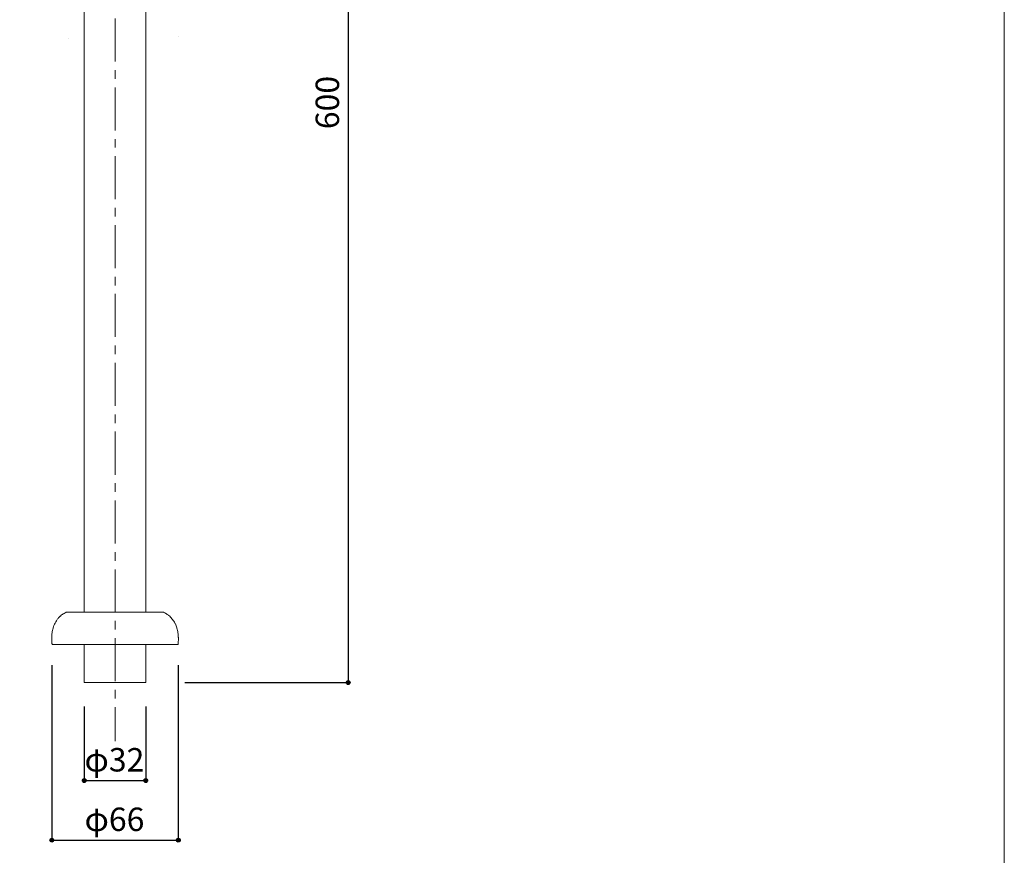
# Model space of a CAD drawing. Units: millimetres. Extents: x -488 to 488, y -714 to 703.
# Drawn here: x -25 to 488, y -442 to -7 of the extents above; entities that cross this region are included whole.
import ezdxf

# ---------------------------------------------------------------- set-up
doc = ezdxf.new("R2010")
doc.units = ezdxf.units.MM
doc.header["$LTSCALE"] = 25.4
doc.header["$PDMODE"] = 1
doc.header["$PDSIZE"] = -2
doc.linetypes.add('STYLE_01', pattern=[1.411112, 0.881945, -0.176389, 0.176389, -0.176389])
for name, color, linetype in [('notes', 7, 'Continuous'), ('template', 7, 'Continuous'), ('TFM73-7001', 7, 'Continuous')]:
    doc.layers.add(name, color=color, linetype=linetype)
doc.styles.add('ＭＳ ゴシック', font='txt', dxfattribs={"bigfont": 'ＭＳ ゴシック'})
doc.dimstyles.new('tfrom線あり', dxfattribs={"dimtxt": 12.216309, "dimasz": 1.999878, "dimexe": 0, "dimexo": 12.5, "dimgap": 0.5, "dimtad": 1, "dimdec": 1, "dimzin": 11, "dimdsep": 46, "dimtxsty": 'ＭＳ ゴシック', "dimblk": 'DOT', "dimcen": 0, "dimazin": 0, "dimtfac": 1, "dimtdec": 1, "dimtix": 1, "dimtofl": 0, "dimtmove": 0, "dimatfit": 0, "dimldrblk": 'DOT', "dimfxl": 1, "dimfrac": 2, "dimtolj": 1, "dimtzin": 11, "dimarcsym": 0})

# ---------------------------------------------------------------- blocks, each defined once
blk = doc.blocks.new('*D5')
at = {"linetype": 'Continuous', "lineweight": -2}
h = blk.add_hatch(color=0, dxfattribs=at)
edge = h.paths.add_edge_path()
edge.add_arc((145.84, 248.01), 1, 0, 360, ccw=False)
h = blk.add_hatch(color=0, dxfattribs=at)
edge = h.paths.add_edge_path()
edge.add_arc((145.84, -351.99), 1, 0, 360, ccw=False)
at = {"color": 0, "linetype": 'Continuous', "lineweight": -2}
for p, q in [((-2.95, 248.01), (145.84, 248.01)), ((145.84, 248.01), (145.84, -351.99)), ((60.72, -351.99), (145.84, -351.99))]:
    blk.add_line(p, q, dxfattribs=at)
for centre in [(145.84, 248.01), (145.84, -351.99)]:
    blk.add_circle(centre, 1, dxfattribs=at)
at = {"layer": 'Defpoints', "color": 0, "lineweight": 0}
for p in [(-15.45, 248.01), (145.84, 248.01), (48.22, -351.99)]:
    blk.add_point(p, dxfattribs=at)
at = {"color": 0, "insert": (128.9, -63.9), "char_height": 12.216, "attachment_point": 1, "rotation": 90, "line_spacing_factor": 0.782827, "style": 'ＭＳ ゴシック'}
blk.add_mtext('600', dxfattribs=at)
blk = doc.blocks.new('_DOT')
at = {"color": 0, "linetype": 'ByBlock', "lineweight": -2}
blk.add_line((-0.5, 0), (-1, 0), dxfattribs=at)
at = {"color": 0, "linetype": 'ByBlock', "lineweight": -2, "const_width": 0.5}
blk.add_lwpolyline([(-0.25, 0, 1), (0.25, 0, 1)], format="xyb", close=True, dxfattribs=at)
blk = doc.blocks.new('*D8')
at = {"linetype": 'Continuous', "lineweight": -2}
h = blk.add_hatch(color=0, dxfattribs=at)
edge = h.paths.add_edge_path()
edge.add_arc((8.43, -403), 1, 0, 360, ccw=False)
h = blk.add_hatch(color=0, dxfattribs=at)
edge = h.paths.add_edge_path()
edge.add_arc((40.43, -403), 1, 0, 360, ccw=False)
at = {"color": 0, "linetype": 'Continuous', "lineweight": -2}
for p, q in [((8.43, -364.49), (8.43, -403)), ((40.43, -364.49), (40.43, -403)), ((8.43, -403), (40.43, -403))]:
    blk.add_line(p, q, dxfattribs=at)
for centre in [(8.43, -403), (40.43, -403)]:
    blk.add_circle(centre, 1, dxfattribs=at)
at = {"layer": 'Defpoints', "color": 0, "lineweight": 0}
for p in [(8.43, -351.99), (40.43, -351.99), (8.43, -403)]:
    blk.add_point(p, dxfattribs=at)
at = {"color": 0, "insert": (8.56, -386.06), "char_height": 12.216, "attachment_point": 1, "line_spacing_factor": 0.782827, "style": 'ＭＳ ゴシック'}
blk.add_mtext('φ32', dxfattribs=at)
blk = doc.blocks.new('*D9')
at = {"linetype": 'Continuous', "lineweight": -2}
h = blk.add_hatch(color=0, dxfattribs=at)
edge = h.paths.add_edge_path()
edge.add_arc((-8.48, -434), 1, 0, 360, ccw=False)
h = blk.add_hatch(color=0, dxfattribs=at)
edge = h.paths.add_edge_path()
edge.add_arc((57.4, -434), 1, 0, 360, ccw=False)
at = {"color": 0, "linetype": 'Continuous', "lineweight": -2}
for p, q in [((-8.48, -342.98), (-8.48, -434)), ((57.4, -342.97), (57.4, -434)), ((-8.48, -434), (57.4, -434))]:
    blk.add_line(p, q, dxfattribs=at)
for centre in [(-8.48, -434), (57.4, -434)]:
    blk.add_circle(centre, 1, dxfattribs=at)
at = {"layer": 'Defpoints', "color": 0, "lineweight": 0}
for p in [(-8.48, -330.48), (57.4, -330.47), (-8.48, -434)]:
    blk.add_point(p, dxfattribs=at)
at = {"color": 0, "insert": (8.58, -417.06), "char_height": 12.216, "attachment_point": 1, "line_spacing_factor": 0.782827, "style": 'ＭＳ ゴシック'}
blk.add_mtext('φ66', dxfattribs=at)

msp = doc.modelspace()

# ---------------------------------------------------------------- linework, layer by layer
at = {"layer": 'template', "color": 7, "linetype": 'Continuous', "lineweight": 5, "flags": 128}
msp.add_lwpolyline([(487.5, 703), (-487.5, 703), (-487.5, -697), (487.5, -697), (487.5, 703)], dxfattribs=at)
at = {"layer": 'TFM73-7001', "color": 7, "linetype": 'Continuous', "lineweight": 5}
for p, q in [((8.44, 208.45), (8.44, -315.4)), ((40.43, 209.05), (40.43, -315.4))]:
    msp.add_line(p, q, dxfattribs=at)
at = {"layer": 'TFM73-7001', "color": 7, "linetype": 'STYLE_01', "lineweight": 5}
msp.add_line((24.44, 208.75), (24.44, -382.52), dxfattribs=at)
at = {"layer": 'TFM73-7001', "color": 250, "linetype": 'Continuous', "lineweight": 18}
for p, q in [((0.15, -16.59), (0.15, -16.59)), ((57.61, -15.51), (57.61, -15.51))]:
    msp.add_line(p, q, dxfattribs=at)
at = {"layer": 'TFM73-7001', "color": 250, "linetype": 'Continuous', "lineweight": 18, "flags": 128}
msp.add_lwpolyline([(57.23, -332.15, 0.004457), (57.24, -332.07), (57.26, -331.97, 0.00978), (57.3, -331.68), (57.33, -331.37, 0.016264), (57.4, -330.47), (57.42, -330.07, 0.021062), (57.42, -328.57), (57.41, -328.4, 0.012751), (57.34, -327.25, 0.01454), (57.2, -326.1), (57.19, -326.07, 0.016607), (56.97, -324.86), (56.96, -324.83, 0.018967), (56.64, -323.58), (56.59, -323.41, 0.021652), (56.25, -322.44, 0.01182), (55.85, -321.49), (55.84, -321.48, 0.025855), (55.35, -320.54), (55.35, -320.53, 0.014013), (54.79, -319.63), (54.78, -319.61, 0.029827), (54.11, -318.73), (54.11, -318.72, 0.015864), (53.36, -317.89), (53.34, -317.87, 0.032498), (52.47, -317.09), (52.32, -316.97, 0.016524), (51.66, -316.47, 0.016611), (50.96, -316.02), (50.85, -315.96, 0.024643), (49.9, -315.45), (49.8, -315.4), (-1.01, -315.4), (-1.11, -315.45, 0.024791), (-2.06, -315.96, 0.016586), (-2.97, -316.54), (-3.03, -316.58, 0.033326), (-3.98, -317.35), (-4.14, -317.49, 0.032299), (-5.18, -318.57), (-5.2, -318.59, 0.030242), (-6.06, -319.76), (-6.08, -319.78, 0.027584), (-6.78, -321), (-6.79, -321.02, 0.02468), (-7.36, -322.27), (-7.36, -322.29, 0.021805), (-7.79, -323.56), (-7.8, -323.58, 0.01913), (-8.11, -324.83), (-8.12, -324.86, 0.016733), (-8.33, -326.07, 0.014745), (-8.47, -327.28), (-8.48, -327.5, 0.023952), (-8.54, -329.15), (-8.53, -329.59, 0.018622), (-8.47, -330.8), (-8.44, -331.13, 0.011409), (-8.38, -331.67), (-8.36, -331.85, 0.006525), (-8.33, -332.02), (-8.32, -332.07, 0.003937), (-8.31, -332.15), (57.23, -332.15)], format="xyb", dxfattribs=at)
msp.add_lwpolyline([(40.43, -332.15), (8.43, -332.15), (8.43, -351.99), (40.43, -351.99), (40.43, -332.15)], dxfattribs=at)

# ---------------------------------------------------------------- dimensions: what is measured, and where the dimension line sits
at = {"layer": 'notes', "color": 7, "linetype": 'Continuous', "lineweight": 5}
dim = msp.add_linear_dim(base=(145.84, 248.01), p1=(48.22, -351.99), p2=(-15.45, 248.01), angle=90, dimstyle='tfrom線あり', override={"dimgap": 2.5, "dimpost": '<>', "dimtxsty": 'ＭＳ ゴシック', "dimtmove": 2}, dxfattribs=at)
dim.commit()
dim.dimension.update_dxf_attribs({"geometry": '*D5', "text_midpoint": (145.84, -51.99)})
dim = msp.add_linear_dim(base=(8.43, -403), p1=(40.43, -351.99), p2=(8.43, -351.99), dimstyle='tfrom線あり', override={"dimgap": 2.5, "dimpost": 'φ<>', "dimtxsty": 'ＭＳ ゴシック', "dimtmove": 2}, dxfattribs=at)
dim.commit()
dim.dimension.update_dxf_attribs({"geometry": '*D8', "text_midpoint": (24.44, -400.5), "dimtype": 128})
at = {"layer": 'TFM73-7001', "color": 7, "linetype": 'Continuous', "lineweight": 5}
dim = msp.add_linear_dim(base=(-8.48, -434), p1=(57.4, -330.47), p2=(-8.48, -330.48), text='φ66', dimstyle='tfrom線あり', override={"dimgap": 2.5, "dimpost": '<>', "dimtxsty": 'ＭＳ ゴシック', "dimtmove": 2}, dxfattribs=at)
dim.commit()
dim.dimension.update_dxf_attribs({"geometry": '*D9', "text_midpoint": (24.46, -434)})

doc.saveas('drawing.dxf')
